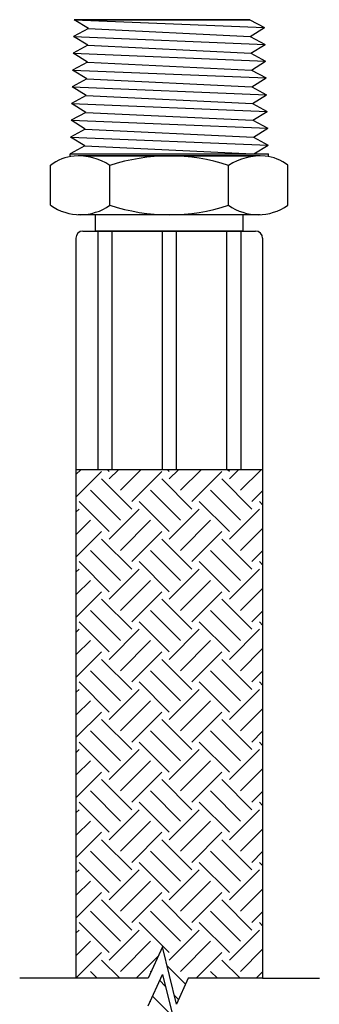
# Model space of a CAD drawing. Extents: x 14.61 to 19.27, y 11.96 to 20.34.
# Drawn here: x 15.06 to 15.68, y 14.34 to 16.38 of the extents above; entities that cross this region are included whole.
import ezdxf

# ---------------------------------------------------------------- set-up
doc = ezdxf.new("R2010")
doc.units = 0
doc.header["$MEASUREMENT"] = 0
doc.layers.get('0').update_dxf_attribs({"linetype": 'CONTINUOUS'})
doc.layers.add('DRWG', color=7, linetype='CONTINUOUS')
doc.layers.add('hose', color=7, linetype='CONTINUOUS')

msp = doc.modelspace()

# ---------------------------------------------------------------- linework, layer by layer
for p, q in [((15.5389, 16.3784), (15.1752, 16.3784)), ((15.4742, 16.3784), (15.27, 16.3784)), ((15.1265, 15.9944), (15.1265, 16.0771)), ((15.2493, 15.9944), (15.2493, 16.0771)), ((15.4949, 15.9944), (15.4949, 16.0771)), ((15.6177, 15.9944), (15.6177, 16.0771)), ((15.2191, 15.9409), (15.2191, 15.975)), ((15.5253, 15.9409), (15.5253, 15.975))]:
    msp.add_line(p, q)
for centre, radius, start, end in [((15.182, 16.0079), 0.0886, 94.503, 128.7218), ((15.1826, 15.9723), 0.1242, 57.5145, 93.4908), ((15.3724, 15.7011), 0.3954, 71.9564, 108.1412), ((15.5617, 15.9718), 0.1247, 85.8591, 122.4242), ((15.5626, 16.0091), 0.0875, 51.0082, 84.6795), ((15.1879, 16.0816), 0.1066, 234.8522, 305.1478), ((15.3724, 16.3703), 0.3954, 251.8588, 288.0436), ((15.5563, 16.0816), 0.1066, 234.8522, 305.1478)]:
    msp.add_arc(centre, radius, start, end)
at = {"layer": 'DRWG'}
for p, q in [((15.2047, 16.3601), (15.1741, 16.3437)), ((15.2047, 16.3601), (15.1752, 16.3784)), ((15.1752, 16.3784), (15.5695, 16.362)), ((15.2031, 16.3784), (15.5389, 16.3784)), ((15.2047, 16.3601), (15.54, 16.3437)), ((15.5389, 16.3784), (15.5695, 16.362)), ((15.54, 16.3437), (15.5695, 16.362)), ((15.2037, 16.3254), (15.1741, 16.3437)), ((15.1741, 16.3437), (15.5706, 16.3273)), ((15.54, 16.3437), (15.5706, 16.3273)), ((15.2037, 16.3254), (15.1731, 16.309)), ((15.2037, 16.3254), (15.541, 16.309)), ((15.541, 16.309), (15.5706, 16.3273)), ((15.2026, 16.2907), (15.1731, 16.309)), ((15.1731, 16.309), (15.5716, 16.2926)), ((15.541, 16.309), (15.5716, 16.2926)), ((15.2026, 16.2907), (15.172, 16.2743)), ((15.2026, 16.2907), (15.5421, 16.2743)), ((15.5421, 16.2743), (15.5716, 16.2926)), ((15.2015, 16.256), (15.172, 16.2743)), ((15.172, 16.2743), (15.5727, 16.2579)), ((15.5421, 16.2743), (15.5727, 16.2579)), ((15.5432, 16.2396), (15.5727, 16.2579)), ((15.2015, 16.256), (15.1709, 16.2396)), ((15.2004, 16.2213), (15.1709, 16.2396)), ((15.1709, 16.2396), (15.5738, 16.2232)), ((15.2015, 16.256), (15.5432, 16.2396)), ((15.5432, 16.2396), (15.5738, 16.2232)), ((15.2004, 16.2213), (15.1698, 16.2049)), ((15.2004, 16.2213), (15.5443, 16.2049)), ((15.5443, 16.2049), (15.5738, 16.2232)), ((15.1993, 16.1866), (15.1698, 16.2049)), ((15.1698, 16.2049), (15.5749, 16.1885)), ((15.5443, 16.2049), (15.5749, 16.1885)), ((15.1993, 16.1866), (15.1687, 16.1702)), ((15.1993, 16.1866), (15.5454, 16.1702)), ((15.5454, 16.1702), (15.5749, 16.1885)), ((15.1982, 16.1519), (15.1687, 16.1702)), ((15.1687, 16.1702), (15.576, 16.1538)), ((15.5454, 16.1702), (15.576, 16.1538)), ((15.1982, 16.1519), (15.1676, 16.1355)), ((15.1971, 16.1172), (15.1676, 16.1355)), ((15.1676, 16.1355), (15.5771, 16.1191)), ((15.1982, 16.1519), (15.5465, 16.1355)), ((15.5465, 16.1355), (15.576, 16.1538)), ((15.5465, 16.1355), (15.5771, 16.1191)), ((15.1971, 16.1172), (15.1667, 16.1009)), ((15.1971, 16.1172), (15.5454, 16.1008)), ((15.5475, 16.1008), (15.5771, 16.1191)), ((15.1667, 16.0956), (15.1667, 16.1009)), ((15.1667, 16.1008), (15.5775, 16.1008)), ((15.2031, 16.0965), (15.5429, 16.0965)), ((15.5775, 16.0953), (15.5775, 16.1008)), ((15.1933, 15.9409), (15.5509, 15.9409)), ((15.2241, 15.9409), (15.2241, 15.4476)), ((15.2532, 15.9409), (15.2532, 15.4476)), ((15.3575, 15.9409), (15.3575, 15.4476)), ((15.3867, 15.9409), (15.3867, 15.4476)), ((15.4909, 15.9409), (15.4909, 15.4476)), ((15.5201, 15.9409), (15.5201, 15.4476)), ((15.1787, 15.9265), (15.1786, 15.4476)), ((15.5654, 15.9265), (15.5655, 15.4476)), ((15.1786, 15.4475), (15.5655, 15.4476)), ((15.1892, 15.4474), (15.1797, 15.438)), ((15.5655, 15.4474), (15.1797, 15.4474)), ((15.2321, 15.4437), (15.1797, 15.3913)), ((15.2477, 15.4437), (15.244, 15.4474)), ((15.267, 15.4474), (15.2477, 15.4281)), ((15.3136, 15.4474), (15.271, 15.4048)), ((15.3566, 15.4437), (15.2944, 15.3815)), ((15.3721, 15.4437), (15.3684, 15.4474)), ((15.3914, 15.4474), (15.3721, 15.4281)), ((15.4381, 15.4474), (15.3955, 15.4048)), ((15.481, 15.4437), (15.4188, 15.3815)), ((15.4966, 15.4437), (15.4928, 15.4474)), ((15.5158, 15.4474), (15.4966, 15.4281)), ((15.5625, 15.4474), (15.5199, 15.4048)), ((15.2944, 15.3659), (15.2321, 15.4281)), ((15.4188, 15.3659), (15.3566, 15.4281)), ((15.5432, 15.3659), (15.481, 15.4281)), ((15.271, 15.3426), (15.2088, 15.4048)), ((15.3955, 15.3426), (15.3332, 15.4048)), ((15.5199, 15.3426), (15.4577, 15.4048)), ((15.5655, 15.4038), (15.5432, 15.3815)), ((15.2477, 15.3193), (15.1855, 15.3815)), ((15.3721, 15.3193), (15.3099, 15.3815)), ((15.4966, 15.3193), (15.4343, 15.3815)), ((15.5655, 15.3747), (15.5588, 15.3815)), ((15.1855, 15.3659), (15.1797, 15.3602)), ((15.3099, 15.3659), (15.2477, 15.3037)), ((15.4343, 15.3659), (15.3721, 15.3037)), ((15.5588, 15.3659), (15.4966, 15.3037)), ((15.2088, 15.3426), (15.1797, 15.3135)), ((15.3332, 15.3426), (15.271, 15.2804)), ((15.4577, 15.3426), (15.3955, 15.2804)), ((15.5655, 15.326), (15.5199, 15.2804)), ((15.2321, 15.3193), (15.1797, 15.2669)), ((15.2944, 15.2415), (15.2321, 15.3037)), ((15.3566, 15.3193), (15.2944, 15.2571)), ((15.4188, 15.2415), (15.3566, 15.3037)), ((15.481, 15.3193), (15.4188, 15.2571)), ((15.5432, 15.2415), (15.481, 15.3037)), ((15.271, 15.2182), (15.2088, 15.2804)), ((15.3955, 15.2182), (15.3332, 15.2804)), ((15.5199, 15.2182), (15.4577, 15.2804)), ((15.5655, 15.2794), (15.5432, 15.2571)), ((15.1855, 15.2415), (15.1797, 15.2358)), ((15.2477, 15.1948), (15.1855, 15.2571)), ((15.3099, 15.2415), (15.2477, 15.1793)), ((15.3721, 15.1948), (15.3099, 15.2571)), ((15.4343, 15.2415), (15.3721, 15.1793)), ((15.4966, 15.1948), (15.4343, 15.2571)), ((15.5588, 15.2415), (15.4966, 15.1793)), ((15.5655, 15.2503), (15.5588, 15.2571)), ((15.2088, 15.2182), (15.1797, 15.1891)), ((15.3332, 15.2182), (15.271, 15.1559)), ((15.4577, 15.2182), (15.3955, 15.1559)), ((15.5655, 15.2016), (15.5199, 15.1559)), ((15.2321, 15.1948), (15.1797, 15.1424)), ((15.2944, 15.1171), (15.2321, 15.1793)), ((15.3566, 15.1948), (15.2944, 15.1326)), ((15.4188, 15.1171), (15.3566, 15.1793)), ((15.481, 15.1948), (15.4188, 15.1326)), ((15.5432, 15.1171), (15.481, 15.1793)), ((15.271, 15.0937), (15.2088, 15.1559)), ((15.3955, 15.0937), (15.3332, 15.1559)), ((15.5199, 15.0937), (15.4577, 15.1559)), ((15.5655, 15.1549), (15.5432, 15.1326)), ((15.1855, 15.1171), (15.1797, 15.1113)), ((15.2477, 15.0704), (15.1855, 15.1326)), ((15.3099, 15.1171), (15.2477, 15.0548)), ((15.3721, 15.0704), (15.3099, 15.1326)), ((15.4343, 15.1171), (15.3721, 15.0548)), ((15.4966, 15.0704), (15.4343, 15.1326)), ((15.5588, 15.1171), (15.4966, 15.0548)), ((15.5655, 15.1258), (15.5588, 15.1326)), ((15.2088, 15.0937), (15.1797, 15.0647)), ((15.3332, 15.0937), (15.271, 15.0315)), ((15.4577, 15.0937), (15.3955, 15.0315)), ((15.5655, 15.0772), (15.5199, 15.0315)), ((15.2321, 15.0704), (15.1797, 15.018)), ((15.3566, 15.0704), (15.2944, 15.0082)), ((15.481, 15.0704), (15.4188, 15.0082)), ((15.2944, 14.9926), (15.2321, 15.0548)), ((15.4188, 14.9926), (15.3566, 15.0548)), ((15.5432, 14.9926), (15.481, 15.0548)), ((15.271, 14.9693), (15.2088, 15.0315)), ((15.3955, 14.9693), (15.3332, 15.0315)), ((15.5199, 14.9693), (15.4577, 15.0315)), ((15.5655, 15.0305), (15.5432, 15.0082)), ((15.2477, 14.946), (15.1855, 15.0082)), ((15.3721, 14.946), (15.3099, 15.0082)), ((15.4966, 14.946), (15.4343, 15.0082)), ((15.5655, 15.0014), (15.5588, 15.0082)), ((15.1855, 14.9926), (15.1797, 14.9869)), ((15.3099, 14.9926), (15.2477, 14.9304)), ((15.4343, 14.9926), (15.3721, 14.9304)), ((15.5588, 14.9926), (15.4966, 14.9304)), ((15.2088, 14.9693), (15.1797, 14.9402)), ((15.3332, 14.9693), (15.271, 14.9071)), ((15.4577, 14.9693), (15.3955, 14.9071)), ((15.2321, 14.946), (15.1797, 14.8936)), ((15.3566, 14.946), (15.2944, 14.8837)), ((15.481, 14.946), (15.4188, 14.8837)), ((15.5655, 14.9527), (15.5199, 14.9071)), ((15.2944, 14.8682), (15.2321, 14.9304)), ((15.4188, 14.8682), (15.3566, 14.9304)), ((15.5432, 14.8682), (15.481, 14.9304)), ((15.271, 14.8449), (15.2088, 14.9071)), ((15.3955, 14.8449), (15.3332, 14.9071)), ((15.5199, 14.8449), (15.4577, 14.9071)), ((15.5655, 14.9061), (15.5432, 14.8837)), ((15.2477, 14.8215), (15.1855, 14.8837)), ((15.3721, 14.8215), (15.3099, 14.8837)), ((15.4966, 14.8215), (15.4343, 14.8837)), ((15.5655, 14.877), (15.5588, 14.8837)), ((15.1855, 14.8682), (15.1797, 14.8624)), ((15.3099, 14.8682), (15.2477, 14.806)), ((15.4343, 14.8682), (15.3721, 14.806)), ((15.5588, 14.8682), (15.4966, 14.806)), ((15.2088, 14.8449), (15.1797, 14.8158)), ((15.3332, 14.8449), (15.271, 14.7826)), ((15.4577, 14.8449), (15.3955, 14.7826)), ((15.2321, 14.8215), (15.1797, 14.7691)), ((15.3566, 14.8215), (15.2944, 14.7593)), ((15.481, 14.8215), (15.4188, 14.7593)), ((15.5655, 14.8283), (15.5199, 14.7826)), ((15.2944, 14.7438), (15.2321, 14.806)), ((15.4188, 14.7438), (15.3566, 14.806)), ((15.5432, 14.7438), (15.481, 14.806)), ((15.271, 14.7204), (15.2088, 14.7826)), ((15.3955, 14.7204), (15.3332, 14.7826)), ((15.5199, 14.7204), (15.4577, 14.7826)), ((15.5655, 14.7816), (15.5432, 14.7593)), ((15.2477, 14.6971), (15.1855, 14.7593)), ((15.3721, 14.6971), (15.3099, 14.7593)), ((15.4966, 14.6971), (15.4343, 14.7593)), ((15.5655, 14.7525), (15.5588, 14.7593)), ((15.1855, 14.7438), (15.1797, 14.738)), ((15.3099, 14.7438), (15.2477, 14.6815)), ((15.4343, 14.7438), (15.3721, 14.6815)), ((15.5588, 14.7438), (15.4966, 14.6815)), ((15.2088, 14.7204), (15.1797, 14.6913)), ((15.3332, 14.7204), (15.271, 14.6582)), ((15.4577, 14.7204), (15.3955, 14.6582)), ((15.2321, 14.6971), (15.1797, 14.6447)), ((15.3566, 14.6971), (15.2944, 14.6349)), ((15.481, 14.6971), (15.4188, 14.6349)), ((15.5655, 14.7039), (15.5199, 14.6582)), ((15.2944, 14.6193), (15.2321, 14.6815)), ((15.4188, 14.6193), (15.3566, 14.6815)), ((15.5432, 14.6193), (15.481, 14.6815)), ((15.271, 14.596), (15.2088, 14.6582)), ((15.3955, 14.596), (15.3332, 14.6582)), ((15.5199, 14.596), (15.4577, 14.6582)), ((15.5655, 14.6572), (15.5432, 14.6349)), ((15.2477, 14.5727), (15.1855, 14.6349)), ((15.3721, 14.5727), (15.3099, 14.6349)), ((15.4966, 14.5727), (15.4343, 14.6349)), ((15.5655, 14.6281), (15.5588, 14.6349)), ((15.1855, 14.6193), (15.1797, 14.6136)), ((15.3099, 14.6193), (15.2477, 14.5571)), ((15.4343, 14.6193), (15.3721, 14.5571)), ((15.5588, 14.6193), (15.4966, 14.5571)), ((15.2088, 14.596), (15.1797, 14.5669)), ((15.3332, 14.596), (15.271, 14.5338)), ((15.4577, 14.596), (15.3955, 14.5338)), ((15.2321, 14.5727), (15.1797, 14.5203)), ((15.3566, 14.5727), (15.2944, 14.5104)), ((15.481, 14.5727), (15.4188, 14.5104)), ((15.5655, 14.5794), (15.5199, 14.5338)), ((15.2944, 14.4949), (15.2321, 14.5571)), ((15.4188, 14.4949), (15.3566, 14.5571)), ((15.5432, 14.4949), (15.481, 14.5571)), ((15.271, 14.4716), (15.2088, 14.5338)), ((15.3955, 14.4716), (15.3332, 14.5338)), ((15.5199, 14.4716), (15.4577, 14.5338)), ((15.5655, 14.5328), (15.5432, 14.5104)), ((15.2477, 14.4482), (15.1855, 14.5104)), ((15.3721, 14.4482), (15.3099, 14.5104)), ((15.4966, 14.4482), (15.4343, 14.5104)), ((15.5655, 14.5037), (15.5588, 14.5104)), ((15.1855, 14.4949), (15.1797, 14.4891)), ((15.3099, 14.4949), (15.2477, 14.4327)), ((15.4343, 14.4949), (15.3721, 14.4327)), ((15.5588, 14.4949), (15.4966, 14.4327)), ((15.2088, 14.4716), (15.1797, 14.4425)), ((15.3332, 14.4716), (15.271, 14.4093)), ((15.4577, 14.4716), (15.3955, 14.4093)), ((15.2321, 14.4482), (15.1797, 14.3958)), ((15.481, 14.4482), (15.4277, 14.395)), ((15.5655, 14.455), (15.5199, 14.4093)), ((15.2699, 14.395), (15.2321, 14.4327)), ((15.3493, 14.4409), (15.3033, 14.395)), ((15.5187, 14.395), (15.481, 14.4327)), ((15.2232, 14.395), (15.2088, 14.4093)), ((15.3344, 14.4082), (15.3332, 14.4093)), ((15.4061, 14.3831), (15.3674, 14.4218)), ((15.4721, 14.395), (15.4577, 14.4093)), ((15.5655, 14.4083), (15.5522, 14.395)), ((15.1797, 14.395), (15.0624, 14.395)), ((15.3284, 14.3377), (15.3579, 14.4026)), ((15.3639, 14.3787), (15.3523, 14.3903)), ((15.3579, 14.4026), (15.3874, 14.2846)), ((15.5655, 14.395), (15.6829, 14.395)), ((15.3332, 14.3471), (15.3322, 14.3461)), ((15.3721, 14.3238), (15.3377, 14.3582)), ((15.3916, 14.351), (15.3829, 14.3596))]:
    msp.add_line(p, q, dxfattribs=at)
msp.add_lwpolyline([(15.5655, 15.4474), (15.5655, 14.395), (15.4115, 14.395), (15.3874, 14.3418), (15.3579, 14.4599), (15.3284, 14.395), (15.1797, 14.395), (15.1797, 15.4474)], dxfattribs=at)
for centre, start, end in [((15.1933, 15.9264), 90, 179.5), ((15.5509, 15.9264), 0.5, 90)]:
    msp.add_arc(centre, 0.0146, start, end, dxfattribs=at)
at = {"layer": 'hose'}
for p, q in [((15.5606, 16.0965), (15.1835, 16.0965)), ((15.5606, 15.975), (15.1835, 15.975)), ((15.5253, 15.9409), (15.2191, 15.9409))]:
    msp.add_line(p, q, dxfattribs=at)

doc.saveas('drawing.dxf')
